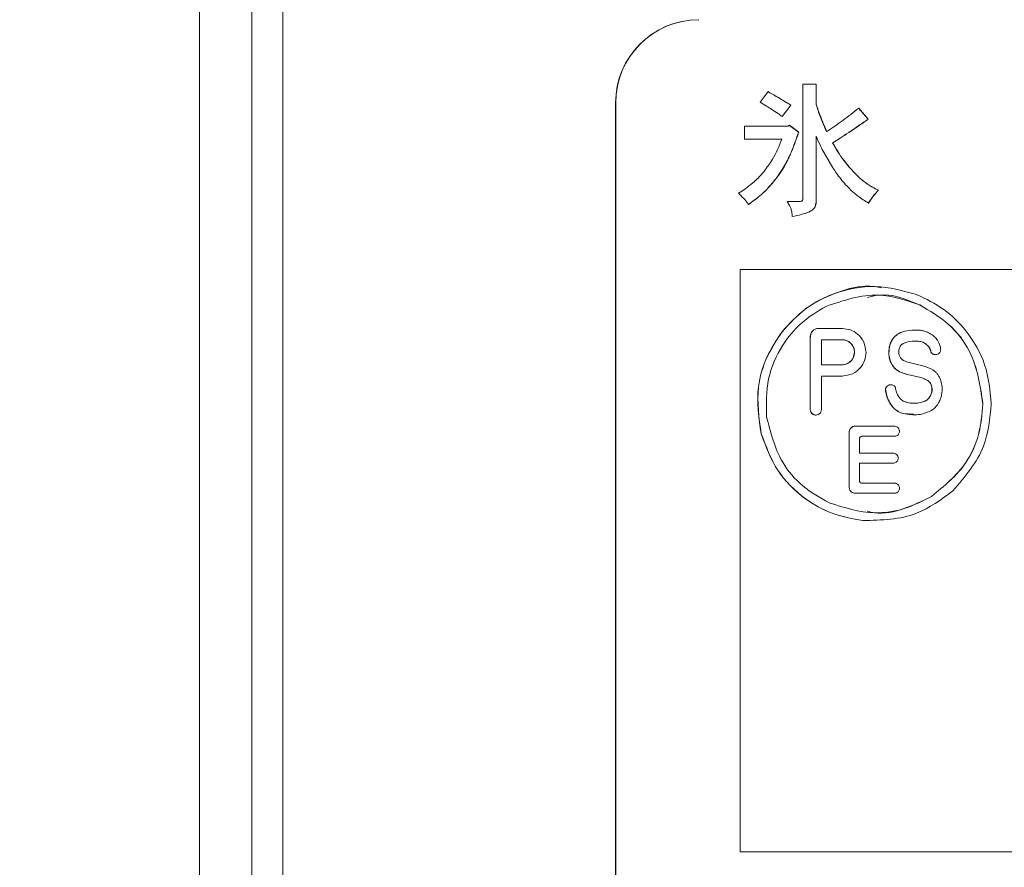
# Model space of a CAD drawing. Units: millimetres. Extents: x 16 to 579, y 14 to 406.
# Drawn here: x 301 to 305, y 170 to 174 of the extents above; entities that cross this region are included whole.
import ezdxf

# ---------------------------------------------------------------- set-up
doc = ezdxf.new("R2010")
doc.units = ezdxf.units.MM
doc.layers.add('SUNPOU', color=7, linetype='Continuous')
doc.styles.add('SLDTEXTSTYLE0', font='TXT', dxfattribs={"width": 0.7, "bigfont": 'bigfont'})
doc.dimstyles.new('SLDDIMSTYLE2', dxfattribs={"dimtxt": 3.5, "dimasz": 4, "dimexe": 0, "dimexo": 0.0625, "dimgap": 0.875, "dimtad": 3, "dimlfac": 5, "dimrnd": 1e-09, "dimzin": 12, "dimdsep": 46, "dimtxsty": 'SLDTEXTSTYLE0', "dimblk1": 'OPEN30', "dimblk2": 'OPEN30', "dimsah": 1, "dimcen": 0.09, "dimadec": 0, "dimazin": 3, "dimtfac": 1, "dimtofl": 0, "dimtmove": 0, "dimatfit": 3, "dimldrblk": 'OPEN30', "dimfxl": 0, "dimfrac": 2, "dimtolj": 1, "dimtzin": 12, "dimarcsym": 0})

# ---------------------------------------------------------------- blocks, each defined once
blk = doc.blocks.new('_OPEN30')
at = {"color": 0, "linetype": 'ByBlock', "lineweight": -2}
for p, q in [((-1, 0.267949), (0, 0)), ((0, 0), (-1, -0.267949)), ((0, 0), (-1, 0))]:
    blk.add_line(p, q, dxfattribs=at)
blk = doc.blocks.new('_D_5')
at = {"layer": 'SUNPOU', "color": 7}
for p, q in [((341.2637, 203.0605), (341.2637, 76.3855)), ((251.8637, 92.1415), (251.8637, 76.3855)), ((341.2637, 77.3855), (251.8637, 77.3855))]:
    blk.add_line(p, q, dxfattribs=at)
at = {"layer": 'SUNPOU', "color": 7, "xscale": 4, "yscale": 4, "rotation": 180.0000000000004}
blk.add_blockref('_OPEN30', (251.8637, 77.3855, -4.1138), dxfattribs=at)
at = {"layer": 'SUNPOU', "color": 7, "xscale": 4, "yscale": 4}
blk.add_blockref('_OPEN30', (341.2637, 77.3855, -4.1138), dxfattribs=at)
at = {"layer": 'SUNPOU', "color": 7, "insert": (293.9517, 81.8973), "char_height": 3.5, "attachment_point": 1, "style": 'SLDTEXTSTYLE0'}
blk.add_mtext('447', dxfattribs=at)

msp = doc.modelspace()

# ---------------------------------------------------------------- linework, layer by layer
at = {"color": 7, "linetype": 'Continuous', "lineweight": 15}
for p, q in [((301.4637, 204.0605), (301.4637, 166.778)), ((301.7149, 167.5641), (301.7149, 204.0605)), ((301.8637, 204.0605), (301.8637, 167.5641)), ((304.4279, 173.8507), (304.3635, 173.8507)), ((304.3635, 173.8507), (304.3635, 173.2981)), ((304.4272, 173.7563), (304.4272, 173.8507)), ((304.4279, 173.7563), (304.4279, 173.8507)), ((304.1964, 173.8149), (304.1582, 173.7639)), ((303.4648, 173.7605), (303.4637, 173.7605)), ((303.4637, 173.7605), (303.4637, 167.5605)), ((303.4648, 173.7605), (303.4648, 167.5605)), ((304.2644, 173.695), (304.3055, 173.7501)), ((304.2651, 173.695), (304.3062, 173.7501)), ((304.3055, 173.7501), (304.3062, 173.7501)), ((304.4272, 173.7563), (304.4279, 173.7563)), ((304.6772, 173.6819), (304.6319, 173.7356)), ((304.6779, 173.6819), (304.6326, 173.7356)), ((304.4396, 173.7167), (304.4403, 173.7167)), ((304.2941, 173.6488), (304.0832, 173.6488)), ((304.0832, 173.6488), (304.0832, 173.5868)), ((304.3005, 173.653), (304.2941, 173.6488)), ((304.3437, 173.6206), (304.3001, 173.6527)), ((304.3444, 173.6206), (304.3005, 173.653)), ((304.6274, 173.6474), (304.6281, 173.6474)), ((304.6772, 173.6819), (304.6779, 173.6819)), ((304.3437, 173.6206), (304.3444, 173.6206)), ((304.4272, 173.2857), (304.4272, 173.6006)), ((304.4272, 173.6006), (304.4279, 173.6006)), ((304.4279, 173.2857), (304.4279, 173.6006)), ((304.4782, 173.6226), (304.4789, 173.6226)), ((304.5844, 173.6185), (304.5851, 173.6185)), ((304.0832, 173.5868), (304.2637, 173.5868)), ((304.321, 173.5568), (304.3217, 173.5568)), ((304.5066, 173.5682), (304.5073, 173.5682)), ((304.542, 173.5909), (304.5427, 173.5909)), ((304.3016, 173.5098), (304.3023, 173.5098)), ((304.4658, 173.5203), (304.5083, 173.448)), ((304.2836, 173.4731), (304.2842, 173.4731)), ((304.2389, 173.4027), (304.2396, 173.4027)), ((304.6361, 173.3997), (304.6368, 173.3997)), ((304.6779, 173.368), (304.6786, 173.368)), ((304.1876, 173.3419), (304.1883, 173.3419)), ((304.7267, 173.3408), (304.7274, 173.3408)), ((304.3494, 173.2871), (304.2878, 173.2871)), ((304.4272, 173.2857), (304.4279, 173.2857)), ((304.3905, 173.2354), (304.3912, 173.2354)), ((317.2312, 172.9605), (304.0633, 172.9605)), ((304.0633, 172.9605), (304.0633, 170.1605)), ((304.9258, 172.7895), (304.9251, 172.7895)), ((304.2645, 172.6606), (304.2638, 172.6606)), ((304.4016, 172.6467), (304.4009, 172.6467)), ((304.4096, 172.6624), (304.4089, 172.6624)), ((304.4201, 172.6714), (304.4194, 172.6714)), ((304.4374, 172.6761), (304.4367, 172.6761)), ((304.5539, 172.6761), (304.4374, 172.6761)), ((304.8295, 172.6543), (304.8288, 172.6543)), ((304.8353, 172.6566), (304.8346, 172.6566)), ((304.9313, 172.6671), (304.9287, 172.6675)), ((304.3992, 172.634), (304.3992, 172.2871)), ((304.3999, 172.634), (304.3992, 172.634)), ((304.3999, 172.634), (304.3999, 172.2871)), ((304.4534, 172.5017), (304.4534, 172.6225)), ((304.4534, 172.6225), (304.5539, 172.6225)), ((304.7936, 172.6212), (304.7929, 172.6212)), ((304.8103, 172.6416), (304.8096, 172.6416)), ((304.9356, 172.6119), (304.9349, 172.6119)), ((304.9529, 172.6037), (304.9522, 172.6037)), ((304.6023, 172.5958), (304.6016, 172.5958)), ((304.7804, 172.5874), (304.7797, 172.5874)), ((304.9683, 172.5892), (304.9676, 172.5892)), ((304.9754, 172.5787), (304.9747, 172.5787)), ((304.9803, 172.5625), (304.9796, 172.5625)), ((305.0011, 172.5505), (305.002, 172.5505)), ((305.0272, 172.5733), (305.0272, 172.5743)), ((304.6065, 172.5356), (304.6058, 172.5356)), ((304.7836, 172.5236), (304.7829, 172.5236)), ((304.9415, 172.4964), (304.8681, 172.5146)), ((304.5539, 172.5018), (304.4534, 172.5017)), ((304.5532, 172.5018), (304.4534, 172.5017)), ((304.5539, 172.5018), (304.5532, 172.5018)), ((304.5642, 172.5029), (304.5635, 172.5029)), ((304.798, 172.495), (304.7973, 172.495)), ((304.8151, 172.4771), (304.8144, 172.4771)), ((304.8333, 172.4667), (304.8327, 172.4667)), ((304.4534, 172.4479), (304.5539, 172.4479)), ((304.4534, 172.2871), (304.4534, 172.4479)), ((304.8667, 172.4554), (304.9311, 172.4404)), ((304.8674, 172.4554), (304.8667, 172.4554)), ((304.8674, 172.4554), (304.9318, 172.4404)), ((304.9318, 172.4404), (304.9311, 172.4404)), ((304.9646, 172.4255), (304.9639, 172.4255)), ((304.9711, 172.4208), (304.9704, 172.4208)), ((304.9774, 172.4133), (304.9767, 172.4133)), ((304.7615, 172.3844), (304.7608, 172.3844)), ((304.7619, 172.3863), (304.7612, 172.3863)), ((304.7773, 172.4041), (304.7766, 172.4041)), ((304.787, 172.4061), (304.7863, 172.4061)), ((304.9831, 172.4018), (304.9824, 172.4018)), ((304.9849, 172.375), (304.9842, 172.375)), ((304.7758, 172.3312), (304.7751, 172.3312)), ((304.9488, 172.3263), (304.9481, 172.3263)), ((304.9576, 172.3303), (304.9569, 172.3303)), ((304.9682, 172.3391), (304.9675, 172.3391)), ((304.9776, 172.3529), (304.9769, 172.3529)), ((305.2298, 172.3139), (305.2291, 172.3139)), ((304.3999, 172.2871), (304.3992, 172.2871)), ((304.4086, 172.2673), (304.4079, 172.2673)), ((304.7971, 172.2987), (304.7964, 172.2987)), ((304.8218, 172.278), (304.8211, 172.278)), ((304.8463, 172.2674), (304.8956, 172.264)), ((304.847, 172.2674), (304.8463, 172.2674)), ((304.4148, 172.263), (304.4141, 172.263)), ((304.4259, 172.2602), (304.4268, 172.2602)), ((304.8953, 172.2607), (304.8962, 172.2607)), ((304.5864, 172.1789), (304.5866, 171.9122)), ((304.5871, 172.1789), (304.5864, 172.1789)), ((304.5871, 172.1789), (304.5873, 171.9122)), ((304.5922, 172.1946), (304.5915, 172.1946)), ((304.6154, 172.2067), (304.6147, 172.2067)), ((304.8063, 172.2067), (304.6154, 172.2067)), ((304.1641, 172.1698), (304.1634, 172.1698)), ((304.6357, 172.0768), (304.6356, 172.1456)), ((304.6482, 172.158), (304.8063, 172.158)), ((304.8015, 172.0768), (304.6357, 172.0768)), ((304.6357, 172.029), (304.8008, 172.0289)), ((304.6357, 172.029), (304.8015, 172.0289)), ((304.6357, 171.9451), (304.6357, 172.029)), ((304.8015, 172.0289), (304.8008, 172.0289)), ((304.5873, 171.9122), (304.5866, 171.9122)), ((304.5967, 171.8915), (304.596, 171.8915)), ((304.8063, 171.9327), (304.6482, 171.9327)), ((304.6154, 171.8845), (304.6147, 171.8845)), ((304.6154, 171.8845), (304.8065, 171.8845)), ((304.9828, 171.8689), (304.9821, 171.8689)), ((304.6525, 171.753), (304.6518, 171.753)), ((304.0633, 170.1605), (317.2312, 170.1605))]:
    msp.add_line(p, q, dxfattribs=at)
for centre, radius, start, end in [((303.8633, 173.761), 0.3995, 90.0702, 180.0699), ((303.8643, 173.761), 0.3995, 90.07, 180.0696), ((302.7207, 176.4444), 3.3851, 302.5483, 303.4053), ((302.7214, 176.4444), 3.3851, 302.5483, 303.4053), ((307.1575, 169.48), 4.8725, 122.4662, 122.9609), ((307.1418, 169.506), 4.8417, 122.4668, 122.9646), ((304.9437, 172.5803), 0.0778, 42.5861, 57.4221), ((304.9044, 172.4723), 0.1439, 95.7174, 113.3753), ((304.917, 172.5523), 0.0623, 55.6613, 73.3118), ((304.9177, 172.5523), 0.0623, 55.6613, 73.3118), ((304.8817, 172.5638), 0.0565, 161.2079, 196.9809), ((304.8767, 172.5644), 0.0519, 199.1754, 213.5654), ((304.864, 172.5415), 0.0813, 214.9263, 232.4502), ((304.8647, 172.5415), 0.0813, 214.9263, 232.4502), ((304.9406, 172.3974), 0.0933, 54.9051, 63.7031), ((304.7476, 172.3883), 0.0137, 343.7097, 351.801), ((304.7483, 172.3883), 0.0137, 343.7097, 351.801)]:
    msp.add_arc(centre, radius, start, end, dxfattribs=at)
for points, knots in [([(304.3055, 173.7501), (304.2815, 173.7646), (304.2451, 173.7867), (304.2083, 173.8077), (304.1957, 173.8149)], [0, 0, 0, 0, 0.660832, 1, 1, 1, 1]), ([(304.3062, 173.7501), (304.2822, 173.7646), (304.2458, 173.7867), (304.209, 173.8077), (304.1964, 173.8149)], [0, 0, 0, 0, 0.660832, 1, 1, 1, 1]), ([(304.1582, 173.7639), (304.1687, 173.7578), (304.1879, 173.7468), (304.2065, 173.7348), (304.2149, 173.7294)], [0, 0, 0, 0, 0.54898, 1, 1, 1, 1]), ([(304.4396, 173.7167), (304.4362, 173.7269), (304.432, 173.7393), (304.4282, 173.7524), (304.4274, 173.7553), (304.4273, 173.7561), (304.4272, 173.7563)], [0, 0, 0, 0, 0.778729, 0.944813, 0.983818, 1, 1, 1, 1]), ([(304.4403, 173.7167), (304.4369, 173.7269), (304.4327, 173.7393), (304.4289, 173.7524), (304.4281, 173.7553), (304.428, 173.7561), (304.4279, 173.7563)], [0, 0, 0, 0, 0.778729, 0.944813, 0.983818, 1, 1, 1, 1]), ([(304.6326, 173.7356), (304.6073, 173.7155), (304.5575, 173.6759), (304.5048, 173.6402), (304.4789, 173.6226)], [0, 0, 0, 0, 0.508183, 1, 1, 1, 1]), ([(304.2149, 173.7294), (304.2249, 173.7228), (304.2419, 173.7116), (304.2584, 173.6998), (304.2651, 173.695)], [0, 0, 0, 0, 0.59388, 1, 1, 1, 1]), ([(304.4782, 173.6226), (304.4693, 173.6426), (304.4555, 173.6736), (304.4438, 173.7054), (304.4396, 173.7167)], [0, 0, 0, 0, 0.646135, 1, 1, 1, 1]), ([(304.4789, 173.6226), (304.47, 173.6426), (304.4562, 173.6736), (304.4445, 173.7054), (304.4403, 173.7167)], [0, 0, 0, 0, 0.646135, 1, 1, 1, 1]), ([(304.5844, 173.6185), (304.5943, 173.625), (304.6087, 173.6346), (304.6229, 173.6443), (304.6274, 173.6474)], [0, 0, 0, 0, 0.682098, 1, 1, 1, 1]), ([(304.5851, 173.6185), (304.595, 173.625), (304.6094, 173.6346), (304.6236, 173.6443), (304.6281, 173.6474)], [0, 0, 0, 0, 0.682146, 1, 1, 1, 1]), ([(304.6274, 173.6474), (304.6359, 173.6533), (304.6525, 173.6647), (304.6691, 173.6763), (304.6772, 173.6819)], [0, 0, 0, 0, 0.511526, 1, 1, 1, 1]), ([(304.6281, 173.6474), (304.6366, 173.6533), (304.6532, 173.6647), (304.6698, 173.6763), (304.6779, 173.6819)], [0, 0, 0, 0, 0.511526, 1, 1, 1, 1]), ([(304.321, 173.5568), (304.3251, 173.5677), (304.333, 173.5888), (304.3402, 173.6102), (304.3437, 173.6206)], [0, 0, 0, 0, 0.515024, 1, 1, 1, 1]), ([(304.3217, 173.5568), (304.3258, 173.5677), (304.3337, 173.5888), (304.3409, 173.6102), (304.3444, 173.6206)], [0, 0, 0, 0, 0.515017, 1, 1, 1, 1]), ([(304.4279, 173.6006), (304.4348, 173.5849), (304.4466, 173.5577), (304.4602, 173.5314), (304.4658, 173.5203)], [0, 0, 0, 0, 0.57951, 1, 1, 1, 1]), ([(304.2637, 173.5868), (304.2498, 173.5535), (304.2267, 173.4983), (304.1913, 173.4502), (304.1773, 173.4311)], [0, 0, 0, 0, 0.603786, 1, 1, 1, 1]), ([(304.3016, 173.5098), (304.3053, 173.5182), (304.3121, 173.5337), (304.3182, 173.5495), (304.321, 173.5568)], [0, 0, 0, 0, 0.538597, 1, 1, 1, 1]), ([(304.3023, 173.5098), (304.306, 173.5182), (304.3128, 173.5337), (304.3189, 173.5495), (304.3217, 173.5568)], [0, 0, 0, 0, 0.538597, 1, 1, 1, 1]), ([(304.6361, 173.3997), (304.6099, 173.4265), (304.56, 173.4775), (304.5238, 173.539), (304.5066, 173.5682)], [0, 0, 0, 0, 0.524853, 1, 1, 1, 1]), ([(304.6368, 173.3997), (304.6106, 173.4265), (304.5607, 173.4775), (304.5245, 173.539), (304.5073, 173.5682)], [0, 0, 0, 0, 0.5248565, 1, 1, 1, 1]), ([(304.2836, 173.4731), (304.2869, 173.4795), (304.2932, 173.4915), (304.2989, 173.5039), (304.3016, 173.5098)], [0, 0, 0, 0, 0.526347, 1, 1, 1, 1]), ([(304.2842, 173.4731), (304.2876, 173.4795), (304.2939, 173.4915), (304.2996, 173.5039), (304.3023, 173.5098)], [0, 0, 0, 0, 0.526347, 1, 1, 1, 1]), ([(304.2389, 173.4027), (304.2479, 173.4153), (304.2639, 173.4381), (304.2775, 173.4624), (304.2836, 173.4731)], [0, 0, 0, 0, 0.556687, 1, 1, 1, 1]), ([(304.2396, 173.4027), (304.2486, 173.4153), (304.2646, 173.4381), (304.2782, 173.4624), (304.2842, 173.4731)], [0, 0, 0, 0, 0.556678, 1, 1, 1, 1]), ([(304.1773, 173.4311), (304.1679, 173.4203), (304.1508, 173.4008), (304.1314, 173.3835), (304.1227, 173.3758)], [0, 0, 0, 0, 0.5511467, 1, 1, 1, 1]), ([(304.1876, 173.3419), (304.1976, 173.3526), (304.2157, 173.372), (304.2318, 173.3932), (304.2389, 173.4027)], [0, 0, 0, 0, 0.551351, 1, 1, 1, 1]), ([(304.1883, 173.3419), (304.1983, 173.3526), (304.2164, 173.372), (304.2325, 173.3932), (304.2396, 173.4027)], [0, 0, 0, 0, 0.5513383, 1, 1, 1, 1]), ([(304.5083, 173.448), (304.5141, 173.4397), (304.5264, 173.4219), (304.5393, 173.4045), (304.5462, 173.3953)], [0, 0, 0, 0, 0.467894, 1, 1, 1, 1]), ([(304.1227, 173.3758), (304.1107, 173.366), (304.0891, 173.3483), (304.0655, 173.3332), (304.0548, 173.3264)], [0, 0, 0, 0, 0.549981, 1, 1, 1, 1]), ([(304.5462, 173.3953), (304.5539, 173.3858), (304.5688, 173.3676), (304.5855, 173.351), (304.5936, 173.3429)], [0, 0, 0, 0, 0.515834, 1, 1, 1, 1]), ([(304.6779, 173.368), (304.67, 173.3735), (304.6556, 173.3834), (304.6422, 173.3947), (304.6361, 173.3997)], [0, 0, 0, 0, 0.548281, 1, 1, 1, 1]), ([(304.6786, 173.368), (304.6707, 173.3735), (304.6563, 173.3834), (304.6429, 173.3947), (304.6368, 173.3997)], [0, 0, 0, 0, 0.548281, 1, 1, 1, 1]), ([(304.7267, 173.3408), (304.7169, 173.3457), (304.7002, 173.354), (304.6844, 173.3639), (304.6779, 173.368)], [0, 0, 0, 0, 0.586309, 1, 1, 1, 1]), ([(304.7274, 173.3408), (304.7176, 173.3457), (304.7009, 173.354), (304.6851, 173.3639), (304.6786, 173.368)], [0, 0, 0, 0, 0.586309, 1, 1, 1, 1]), ([(304.0548, 173.3264), (304.0711, 173.3102), (304.0882, 173.2932), (304.1022, 173.2737), (304.103, 173.2726)], [0, 0, 0, 0, 0.946296, 1, 1, 1, 1]), ([(304.1023, 173.2726), (304.121, 173.2861), (304.1508, 173.3075), (304.1776, 173.3325), (304.1876, 173.3419)], [0, 0, 0, 0, 0.626607, 1, 1, 1, 1]), ([(304.103, 173.2726), (304.1217, 173.2861), (304.1515, 173.3075), (304.1783, 173.3325), (304.1883, 173.3419)], [0, 0, 0, 0, 0.626627, 1, 1, 1, 1]), ([(304.5936, 173.3429), (304.6001, 173.3371), (304.6115, 173.3266), (304.6238, 173.3171), (304.6292, 173.3129)], [0, 0, 0, 0, 0.5595103, 1, 1, 1, 1]), ([(304.6292, 173.3129), (304.6374, 173.3069), (304.6538, 173.2951), (304.6708, 173.2842), (304.6793, 173.2788)], [0, 0, 0, 0, 0.5032562, 1, 1, 1, 1]), ([(304.6786, 173.2788), (304.6872, 173.2916), (304.7018, 173.3134), (304.7194, 173.3328), (304.7267, 173.3408)], [0, 0, 0, 0, 0.587367, 1, 1, 1, 1]), ([(304.6793, 173.2788), (304.6879, 173.2916), (304.7024, 173.3134), (304.7201, 173.3328), (304.7274, 173.3408)], [0, 0, 0, 0, 0.587367, 1, 1, 1, 1]), ([(304.2878, 173.2871), (304.292, 173.2807), (304.2988, 173.2706), (304.3039, 173.2595), (304.3058, 173.2554)], [0, 0, 0, 0, 0.627268, 1, 1, 1, 1]), ([(304.3603, 173.2902), (304.3596, 173.2896), (304.358, 173.2885), (304.3543, 173.2873), (304.3513, 173.2872), (304.3494, 173.2871)], [0, 0, 0, 0, 0.235621, 0.499555, 1, 1, 1, 1]), ([(304.3635, 173.2981), (304.3635, 173.2972), (304.3634, 173.2955), (304.3625, 173.2926), (304.3612, 173.2911), (304.3603, 173.2902)], [0, 0, 0, 0, 0.309186, 0.587565, 1, 1, 1, 1]), ([(304.3905, 173.2354), (304.3966, 173.2383), (304.4082, 173.2436), (304.4202, 173.2567), (304.4264, 173.2712), (304.4269, 173.2807), (304.4272, 173.2857)], [0, 0, 0, 0, 0.304049, 0.570698, 0.777146, 1, 1, 1, 1]), ([(304.3912, 173.2354), (304.3973, 173.2383), (304.4089, 173.2436), (304.4209, 173.2567), (304.427, 173.2712), (304.4276, 173.2807), (304.4279, 173.2857)], [0, 0, 0, 0, 0.304049, 0.570698, 0.777146, 1, 1, 1, 1]), ([(304.3058, 173.2554), (304.3074, 173.2491), (304.3109, 173.2358), (304.3125, 173.222), (304.3133, 173.2147)], [0, 0, 0, 0, 0.4681932, 1, 1, 1, 1]), ([(304.3126, 173.2147), (304.3275, 173.2175), (304.3541, 173.2223), (304.3794, 173.2314), (304.3905, 173.2354)], [0, 0, 0, 0, 0.5634991, 1, 1, 1, 1]), ([(304.3133, 173.2147), (304.3282, 173.2175), (304.3548, 173.2223), (304.3801, 173.2314), (304.3912, 173.2354)], [0, 0, 0, 0, 0.563499, 1, 1, 1, 1]), ([(304.7417, 172.8718), (304.7315, 172.874), (304.6569, 172.8899), (304.5266, 172.854), (304.3719, 172.7789), (304.3001, 172.7003), (304.2638, 172.6606)], [0, 0, 0, 0, 0.057036, 0.419626, 0.706222, 1, 1, 1, 1]), ([(304.9102, 172.8398), (304.8445, 172.8576), (304.7145, 172.8929), (304.5275, 172.8567), (304.3726, 172.7783), (304.3008, 172.7001), (304.2645, 172.6606)], [0, 0, 0, 0, 0.282402, 0.558334, 0.776434, 1, 1, 1, 1]), ([(304.4751, 172.7824), (304.5593, 172.8112), (304.7101, 172.8626), (304.8597, 172.8119), (304.9258, 172.7895)], [0, 0, 0, 0, 0.558551, 1, 1, 1, 1]), ([(304.674, 172.8254), (304.6915, 172.83), (304.7756, 172.8521), (304.8591, 172.8171), (304.9251, 172.7895)], [0, 0, 0, 0, 0.209153, 1, 1, 1, 1]), ([(305.2701, 172.3139), (305.2638, 172.3777), (305.2515, 172.5041), (305.1614, 172.6592), (305.0457, 172.7749), (304.9557, 172.818), (304.9102, 172.8398)], [0, 0, 0, 0, 0.2824668, 0.5590072, 0.7772205, 1, 1, 1, 1]), ([(304.9251, 172.7895), (304.9736, 172.7612), (305.0696, 172.7052), (305.1954, 172.5438), (305.2163, 172.4012), (305.2291, 172.3139)], [0, 0, 0, 0, 0.282851, 0.560543, 1, 1, 1, 1]), ([(304.9258, 172.7895), (304.9743, 172.7612), (305.0703, 172.7052), (305.1961, 172.5438), (305.217, 172.4012), (305.2298, 172.3139)], [0, 0, 0, 0, 0.282851, 0.560543, 1, 1, 1, 1]), ([(304.1892, 172.254), (304.1882, 172.3147), (304.1863, 172.4347), (304.2555, 172.5895), (304.3533, 172.7092), (304.4342, 172.7578), (304.4751, 172.7824)], [0, 0, 0, 0, 0.282556, 0.558955, 0.777088, 1, 1, 1, 1]), ([(304.2638, 172.6606), (304.2369, 172.6199), (304.1835, 172.5391), (304.1351, 172.3695), (304.1526, 172.2456), (304.1634, 172.1698)], [0, 0, 0, 0, 0.282044, 0.560548, 1, 1, 1, 1]), ([(304.2645, 172.6606), (304.2376, 172.6199), (304.1842, 172.5391), (304.1358, 172.3695), (304.1533, 172.2456), (304.1641, 172.1698)], [0, 0, 0, 0, 0.282044, 0.560547, 1, 1, 1, 1]), ([(304.4009, 172.6467), (304.4004, 172.6443), (304.3994, 172.6401), (304.3993, 172.6359), (304.3992, 172.634)], [0, 0, 0, 0, 0.5593714, 1, 1, 1, 1]), ([(304.4016, 172.6467), (304.4011, 172.6443), (304.4001, 172.6401), (304.4, 172.6359), (304.3999, 172.634)], [0, 0, 0, 0, 0.559371, 1, 1, 1, 1]), ([(304.4089, 172.6624), (304.407, 172.6597), (304.4036, 172.6548), (304.4017, 172.6491), (304.4009, 172.6467)], [0, 0, 0, 0, 0.559408, 1, 1, 1, 1]), ([(304.4096, 172.6624), (304.4077, 172.6597), (304.4043, 172.6548), (304.4024, 172.6491), (304.4016, 172.6467)], [0, 0, 0, 0, 0.559408, 1, 1, 1, 1]), ([(304.4194, 172.6714), (304.4172, 172.67), (304.4134, 172.6674), (304.4103, 172.6639), (304.4089, 172.6624)], [0, 0, 0, 0, 0.558688, 1, 1, 1, 1]), ([(304.4201, 172.6714), (304.4179, 172.67), (304.4141, 172.6674), (304.411, 172.6639), (304.4096, 172.6624)], [0, 0, 0, 0, 0.558688, 1, 1, 1, 1]), ([(304.4367, 172.6761), (304.4333, 172.6759), (304.4272, 172.6754), (304.4218, 172.6726), (304.4194, 172.6714)], [0, 0, 0, 0, 0.562017, 1, 1, 1, 1]), ([(304.4374, 172.6761), (304.434, 172.6759), (304.4279, 172.6754), (304.4225, 172.6726), (304.4201, 172.6714)], [0, 0, 0, 0, 0.562017, 1, 1, 1, 1]), ([(304.6676, 172.5621), (304.6654, 172.5791), (304.6611, 172.6124), (304.6307, 172.6495), (304.5936, 172.6721), (304.5673, 172.6748), (304.5539, 172.6761)], [0, 0, 0, 0, 0.283894, 0.5582097, 0.7752236, 1, 1, 1, 1]), ([(304.8288, 172.6543), (304.8249, 172.6524), (304.818, 172.6488), (304.8121, 172.6438), (304.8096, 172.6416)], [0, 0, 0, 0, 0.560587, 1, 1, 1, 1]), ([(304.8295, 172.6543), (304.8256, 172.6524), (304.8187, 172.6488), (304.8128, 172.6438), (304.8103, 172.6416)], [0, 0, 0, 0, 0.560587, 1, 1, 1, 1]), ([(304.8346, 172.6566), (304.8335, 172.6562), (304.8316, 172.6555), (304.8297, 172.6547), (304.8288, 172.6543)], [0, 0, 0, 0, 0.5546, 1, 1, 1, 1]), ([(304.8353, 172.6566), (304.8342, 172.6562), (304.8323, 172.6555), (304.8304, 172.6547), (304.8295, 172.6543)], [0, 0, 0, 0, 0.554153, 1, 1, 1, 1]), ([(304.928, 172.6675), (304.9102, 172.6686), (304.8783, 172.6705), (304.848, 172.6609), (304.8346, 172.6566)], [0, 0, 0, 0, 0.558946, 1, 1, 1, 1]), ([(304.9287, 172.6675), (304.9109, 172.6686), (304.879, 172.6705), (304.8487, 172.6609), (304.8353, 172.6566)], [0, 0, 0, 0, 0.558946, 1, 1, 1, 1]), ([(304.9433, 172.6648), (304.941, 172.6653), (304.9371, 172.6663), (304.9331, 172.6669), (304.9313, 172.6671)], [0, 0, 0, 0, 0.557464, 1, 1, 1, 1]), ([(304.9857, 172.6459), (304.9782, 172.6504), (304.9648, 172.6584), (304.9498, 172.6628), (304.9433, 172.6648)], [0, 0, 0, 0, 0.560313, 1, 1, 1, 1]), ([(304.5532, 172.6225), (304.5585, 172.6219), (304.5692, 172.6208), (304.587, 172.6127), (304.596, 172.6022), (304.6016, 172.5958)], [0, 0, 0, 0, 0.282447, 0.560957, 1, 1, 1, 1]), ([(304.5539, 172.6225), (304.5592, 172.6219), (304.5699, 172.6208), (304.5877, 172.6127), (304.5967, 172.6022), (304.6023, 172.5958)], [0, 0, 0, 0, 0.282447, 0.560957, 1, 1, 1, 1]), ([(304.7929, 172.6212), (304.7897, 172.6152), (304.784, 172.6044), (304.781, 172.5926), (304.7797, 172.5874)], [0, 0, 0, 0, 0.559587, 1, 1, 1, 1]), ([(304.7936, 172.6212), (304.7904, 172.6152), (304.7847, 172.6044), (304.7817, 172.5926), (304.7804, 172.5874)], [0, 0, 0, 0, 0.559603, 1, 1, 1, 1]), ([(304.8096, 172.6416), (304.8061, 172.6381), (304.7999, 172.6318), (304.795, 172.6245), (304.7929, 172.6212)], [0, 0, 0, 0, 0.559046, 1, 1, 1, 1]), ([(304.8103, 172.6416), (304.8068, 172.6381), (304.8006, 172.6318), (304.7957, 172.6245), (304.7936, 172.6212)], [0, 0, 0, 0, 0.559082, 1, 1, 1, 1]), ([(304.8338, 172.5931), (304.8348, 172.5944), (304.8368, 172.5969), (304.8391, 172.599), (304.8401, 172.5999)], [0, 0, 0, 0, 0.556986, 1, 1, 1, 1]), ([(304.8401, 172.5999), (304.8414, 172.6009), (304.8436, 172.6027), (304.8462, 172.6039), (304.8473, 172.6044)], [0, 0, 0, 0, 0.565956, 1, 1, 1, 1]), ([(304.8901, 172.6155), (304.8987, 172.6158), (304.914, 172.6165), (304.929, 172.6133), (304.9356, 172.6119)], [0, 0, 0, 0, 0.561, 1, 1, 1, 1]), ([(304.9016, 172.6154), (304.9061, 172.6156), (304.9174, 172.6159), (304.9283, 172.6134), (304.9349, 172.6119)], [0, 0, 0, 0, 0.400324, 1, 1, 1, 1]), ([(304.9522, 172.6037), (304.9553, 172.6013), (304.961, 172.5969), (304.9656, 172.5915), (304.9676, 172.5892)], [0, 0, 0, 0, 0.559484, 1, 1, 1, 1]), ([(304.9529, 172.6037), (304.956, 172.6013), (304.9617, 172.5969), (304.9663, 172.5915), (304.9683, 172.5892)], [0, 0, 0, 0, 0.559484, 1, 1, 1, 1]), ([(305.0167, 172.6106), (305.0142, 172.615), (305.0098, 172.6231), (305.0037, 172.6299), (305.0011, 172.633)], [0, 0, 0, 0, 0.557703, 1, 1, 1, 1]), ([(305.0272, 172.5743), (305.0261, 172.5813), (305.024, 172.5939), (305.0189, 172.6054), (305.0167, 172.6106)], [0, 0, 0, 0, 0.558962, 1, 1, 1, 1]), ([(304.5539, 172.4479), (304.5708, 172.4501), (304.6042, 172.4545), (304.6411, 172.485), (304.6635, 172.5222), (304.6662, 172.5486), (304.6676, 172.5621)], [0, 0, 0, 0, 0.283385, 0.557492, 0.774712, 1, 1, 1, 1]), ([(304.6016, 172.5958), (304.6044, 172.5906), (304.6101, 172.5803), (304.6135, 172.559), (304.6087, 172.5445), (304.6058, 172.5356)], [0, 0, 0, 0, 0.282979, 0.560872, 1, 1, 1, 1]), ([(304.6023, 172.5958), (304.6051, 172.5906), (304.6108, 172.5803), (304.6142, 172.559), (304.6094, 172.5445), (304.6065, 172.5356)], [0, 0, 0, 0, 0.282979, 0.560872, 1, 1, 1, 1]), ([(304.7797, 172.5874), (304.778, 172.5754), (304.775, 172.5538), (304.7805, 172.5328), (304.7829, 172.5236)], [0, 0, 0, 0, 0.559551, 1, 1, 1, 1]), ([(304.7804, 172.5874), (304.7787, 172.5754), (304.7757, 172.5538), (304.7812, 172.5328), (304.7836, 172.5236)], [0, 0, 0, 0, 0.559551, 1, 1, 1, 1]), ([(304.8283, 172.582), (304.8291, 172.5842), (304.8306, 172.588), (304.8328, 172.5915), (304.8338, 172.5931)], [0, 0, 0, 0, 0.558793, 1, 1, 1, 1]), ([(304.9676, 172.5892), (304.9691, 172.5873), (304.9717, 172.584), (304.9738, 172.5803), (304.9747, 172.5787)], [0, 0, 0, 0, 0.55788, 1, 1, 1, 1]), ([(304.9683, 172.5892), (304.9698, 172.5873), (304.9724, 172.584), (304.9745, 172.5803), (304.9754, 172.5787)], [0, 0, 0, 0, 0.55788, 1, 1, 1, 1]), ([(304.9747, 172.5787), (304.9759, 172.5758), (304.9779, 172.5705), (304.9791, 172.5649), (304.9796, 172.5625)], [0, 0, 0, 0, 0.55846, 1, 1, 1, 1]), ([(304.9754, 172.5787), (304.9766, 172.5758), (304.9786, 172.5705), (304.9798, 172.5649), (304.9803, 172.5625)], [0, 0, 0, 0, 0.558437, 1, 1, 1, 1]), ([(304.9796, 172.5625), (304.9815, 172.56), (304.9852, 172.5552), (304.993, 172.5516), (304.9985, 172.5502), (305.001, 172.5505), (305.0012, 172.5505)], [0, 0, 0, 0, 0.356237, 0.704039, 0.977565, 1, 1, 1, 1]), ([(304.9803, 172.5625), (304.9822, 172.5601), (304.9859, 172.5552), (304.9937, 172.5514), (305.0014, 172.55), (305.0061, 172.5509), (305.0084, 172.5513)], [0, 0, 0, 0, 0.283691, 0.560725, 0.778596, 1, 1, 1, 1]), ([(305.0084, 172.5513), (305.0111, 172.5523), (305.0165, 172.5543), (305.0223, 172.5601), (305.026, 172.5666), (305.0268, 172.5711), (305.0272, 172.5733)], [0, 0, 0, 0, 0.281997, 0.557826, 0.776218, 1, 1, 1, 1]), ([(304.6058, 172.5356), (304.6031, 172.5311), (304.5979, 172.5222), (304.584, 172.5096), (304.5713, 172.5055), (304.5635, 172.5029)], [0, 0, 0, 0, 0.2814887, 0.559669, 1, 1, 1, 1]), ([(304.6065, 172.5356), (304.6038, 172.5311), (304.5986, 172.5222), (304.5847, 172.5096), (304.572, 172.5055), (304.5642, 172.5029)], [0, 0, 0, 0, 0.2814887, 0.559669, 1, 1, 1, 1]), ([(304.7829, 172.5236), (304.785, 172.5179), (304.7887, 172.5078), (304.7947, 172.4989), (304.7973, 172.495)], [0, 0, 0, 0, 0.558336, 1, 1, 1, 1]), ([(304.7836, 172.5236), (304.7857, 172.5179), (304.7894, 172.5078), (304.7954, 172.4989), (304.798, 172.495)], [0, 0, 0, 0, 0.558336, 1, 1, 1, 1]), ([(304.8401, 172.5281), (304.8387, 172.5295), (304.8363, 172.5318), (304.8344, 172.5345), (304.8335, 172.5357)], [0, 0, 0, 0, 0.559311, 1, 1, 1, 1]), ([(304.8476, 172.523), (304.8462, 172.5239), (304.8436, 172.5255), (304.8411, 172.5273), (304.8401, 172.5281)], [0, 0, 0, 0, 0.562805, 1, 1, 1, 1]), ([(304.8681, 172.5146), (304.8641, 172.5157), (304.8569, 172.5177), (304.8505, 172.5214), (304.8476, 172.523)], [0, 0, 0, 0, 0.562224, 1, 1, 1, 1]), ([(304.5635, 172.5029), (304.5616, 172.5026), (304.5582, 172.502), (304.5547, 172.5019), (304.5532, 172.5018)], [0, 0, 0, 0, 0.558187, 1, 1, 1, 1]), ([(304.5642, 172.5029), (304.5623, 172.5026), (304.5589, 172.502), (304.5554, 172.5019), (304.5539, 172.5018)], [0, 0, 0, 0, 0.558187, 1, 1, 1, 1]), ([(304.8144, 172.4771), (304.8176, 172.4748), (304.8234, 172.4707), (304.8298, 172.4679), (304.8327, 172.4667)], [0, 0, 0, 0, 0.5588874, 1, 1, 1, 1]), ([(304.8151, 172.4771), (304.8183, 172.4748), (304.8241, 172.4707), (304.8305, 172.4679), (304.8333, 172.4667)], [0, 0, 0, 0, 0.5588874, 1, 1, 1, 1]), ([(304.8327, 172.4667), (304.8389, 172.4642), (304.8501, 172.4599), (304.8616, 172.4568), (304.8667, 172.4554)], [0, 0, 0, 0, 0.559951, 1, 1, 1, 1]), ([(304.8333, 172.4667), (304.8396, 172.4642), (304.8508, 172.4599), (304.8623, 172.4568), (304.8674, 172.4554)], [0, 0, 0, 0, 0.5599062, 1, 1, 1, 1]), ([(304.9819, 172.481), (304.9746, 172.4845), (304.9615, 172.4907), (304.9476, 172.4947), (304.9415, 172.4964)], [0, 0, 0, 0, 0.560567, 1, 1, 1, 1]), ([(305.0125, 172.455), (305.0094, 172.4589), (305.0039, 172.4657), (304.9971, 172.4713), (304.9942, 172.4737)], [0, 0, 0, 0, 0.563516, 1, 1, 1, 1]), ([(304.9311, 172.4404), (304.9376, 172.4383), (304.9491, 172.4347), (304.9594, 172.4283), (304.9639, 172.4255)], [0, 0, 0, 0, 0.559647, 1, 1, 1, 1]), ([(304.9318, 172.4404), (304.9383, 172.4383), (304.9498, 172.4347), (304.96, 172.4283), (304.9646, 172.4255)], [0, 0, 0, 0, 0.559647, 1, 1, 1, 1]), ([(304.9639, 172.4255), (304.9651, 172.4246), (304.9673, 172.4231), (304.9694, 172.4215), (304.9704, 172.4208)], [0, 0, 0, 0, 0.555051, 1, 1, 1, 1]), ([(304.9646, 172.4255), (304.9658, 172.4246), (304.968, 172.4231), (304.9701, 172.4215), (304.9711, 172.4208)], [0, 0, 0, 0, 0.555051, 1, 1, 1, 1]), ([(304.9704, 172.4208), (304.9717, 172.4195), (304.9741, 172.4172), (304.9759, 172.4145), (304.9767, 172.4133)], [0, 0, 0, 0, 0.5618365, 1, 1, 1, 1]), ([(304.9711, 172.4208), (304.9724, 172.4195), (304.9748, 172.4172), (304.9766, 172.4145), (304.9774, 172.4133)], [0, 0, 0, 0, 0.561837, 1, 1, 1, 1]), ([(304.9767, 172.4133), (304.978, 172.4113), (304.9803, 172.4076), (304.9817, 172.4036), (304.9824, 172.4018)], [0, 0, 0, 0, 0.562, 1, 1, 1, 1]), ([(304.9774, 172.4133), (304.9787, 172.4113), (304.981, 172.4076), (304.9824, 172.4036), (304.9831, 172.4018)], [0, 0, 0, 0, 0.562, 1, 1, 1, 1]), ([(305.0278, 172.4256), (305.0255, 172.4314), (305.0215, 172.4418), (305.0152, 172.451), (305.0125, 172.455)], [0, 0, 0, 0, 0.559489, 1, 1, 1, 1]), ([(305.031, 172.357), (305.0327, 172.3699), (305.0358, 172.393), (305.0302, 172.4157), (305.0278, 172.4256)], [0, 0, 0, 0, 0.559456, 1, 1, 1, 1]), ([(304.7608, 172.3844), (304.7623, 172.3742), (304.7648, 172.3558), (304.772, 172.3387), (304.7751, 172.3312)], [0, 0, 0, 0, 0.559418, 1, 1, 1, 1]), ([(304.7766, 172.4041), (304.7745, 172.4031), (304.7704, 172.4011), (304.7645, 172.3953), (304.7625, 172.3897), (304.7612, 172.3863)], [0, 0, 0, 0, 0.280972, 0.558254, 1, 1, 1, 1]), ([(304.7615, 172.3844), (304.763, 172.3742), (304.7655, 172.3558), (304.7727, 172.3387), (304.7758, 172.3312)], [0, 0, 0, 0, 0.5594185, 1, 1, 1, 1]), ([(304.7773, 172.4041), (304.7752, 172.4031), (304.7711, 172.4011), (304.7652, 172.3953), (304.7632, 172.3897), (304.7619, 172.3863)], [0, 0, 0, 0, 0.280972, 0.558254, 1, 1, 1, 1]), ([(304.7864, 172.4059), (304.7847, 172.4059), (304.7813, 172.4059), (304.7782, 172.4047), (304.7766, 172.4041)], [0, 0, 0, 0, 0.495512, 1, 1, 1, 1]), ([(304.7886, 172.4061), (304.7864, 172.406), (304.7825, 172.406), (304.7789, 172.4047), (304.7773, 172.4041)], [0, 0, 0, 0, 0.5632335, 1, 1, 1, 1]), ([(304.8092, 172.3926), (304.8079, 172.3946), (304.8053, 172.3986), (304.7984, 172.404), (304.7923, 172.4053), (304.7886, 172.4061)], [0, 0, 0, 0, 0.282263, 0.561097, 1, 1, 1, 1]), ([(304.8098, 172.3883), (304.8097, 172.3891), (304.8095, 172.3905), (304.8093, 172.392), (304.8092, 172.3926)], [0, 0, 0, 0, 0.560704, 1, 1, 1, 1]), ([(304.8193, 172.3577), (304.8169, 172.3632), (304.8125, 172.3731), (304.8107, 172.3837), (304.8098, 172.3883)], [0, 0, 0, 0, 0.560104, 1, 1, 1, 1]), ([(304.9842, 172.375), (304.9833, 172.3707), (304.9816, 172.3631), (304.9783, 172.356), (304.9769, 172.3529)], [0, 0, 0, 0, 0.559516, 1, 1, 1, 1]), ([(304.9849, 172.375), (304.984, 172.3707), (304.9823, 172.3631), (304.979, 172.356), (304.9776, 172.3529)], [0, 0, 0, 0, 0.559516, 1, 1, 1, 1]), ([(304.9824, 172.4018), (304.9835, 172.3968), (304.9856, 172.388), (304.9846, 172.379), (304.9842, 172.375)], [0, 0, 0, 0, 0.561744, 1, 1, 1, 1]), ([(304.9831, 172.4018), (304.9842, 172.3968), (304.9863, 172.388), (304.9853, 172.379), (304.9849, 172.375)], [0, 0, 0, 0, 0.561744, 1, 1, 1, 1]), ([(304.7751, 172.3312), (304.7785, 172.3247), (304.7844, 172.3131), (304.7927, 172.3031), (304.7964, 172.2987)], [0, 0, 0, 0, 0.559567, 1, 1, 1, 1]), ([(304.7758, 172.3312), (304.7792, 172.3247), (304.7851, 172.3131), (304.7934, 172.3031), (304.7971, 172.2987)], [0, 0, 0, 0, 0.559567, 1, 1, 1, 1]), ([(304.8324, 172.3391), (304.8296, 172.3423), (304.8247, 172.3481), (304.821, 172.3547), (304.8193, 172.3577)], [0, 0, 0, 0, 0.557786, 1, 1, 1, 1]), ([(304.8469, 172.3274), (304.844, 172.3293), (304.8387, 172.3327), (304.8343, 172.3371), (304.8324, 172.3391)], [0, 0, 0, 0, 0.557547, 1, 1, 1, 1]), ([(304.8864, 172.3173), (304.8788, 172.3184), (304.8653, 172.3203), (304.8525, 172.3252), (304.8469, 172.3274)], [0, 0, 0, 0, 0.557845, 1, 1, 1, 1]), ([(304.9488, 172.3263), (304.9374, 172.3226), (304.9171, 172.316), (304.8958, 172.3169), (304.8864, 172.3173)], [0, 0, 0, 0, 0.559443, 1, 1, 1, 1]), ([(304.9481, 172.3263), (304.9367, 172.3224), (304.9205, 172.3169), (304.9035, 172.3173), (304.8984, 172.3174)], [0, 0, 0, 0, 0.699387, 1, 1, 1, 1]), ([(304.9569, 172.3303), (304.9553, 172.3294), (304.9524, 172.3278), (304.9494, 172.3267), (304.9481, 172.3263)], [0, 0, 0, 0, 0.561478, 1, 1, 1, 1]), ([(304.9576, 172.3303), (304.956, 172.3294), (304.9531, 172.3278), (304.9501, 172.3267), (304.9488, 172.3263)], [0, 0, 0, 0, 0.561597, 1, 1, 1, 1]), ([(304.9675, 172.3391), (304.9657, 172.3373), (304.9624, 172.3339), (304.9585, 172.3314), (304.9569, 172.3303)], [0, 0, 0, 0, 0.562395, 1, 1, 1, 1]), ([(304.9682, 172.3391), (304.9664, 172.3373), (304.9631, 172.3339), (304.9592, 172.3314), (304.9576, 172.3303)], [0, 0, 0, 0, 0.562494, 1, 1, 1, 1]), ([(304.9769, 172.3529), (304.9753, 172.3501), (304.9726, 172.3453), (304.9691, 172.341), (304.9675, 172.3391)], [0, 0, 0, 0, 0.560967, 1, 1, 1, 1]), ([(304.9776, 172.3529), (304.976, 172.3501), (304.9733, 172.3453), (304.9698, 172.341), (304.9682, 172.3391)], [0, 0, 0, 0, 0.5609665, 1, 1, 1, 1]), ([(305.2291, 172.3139), (305.2249, 172.2641), (305.2165, 172.1652), (305.1421, 171.9998), (305.0428, 171.9186), (304.9821, 171.8689)], [0, 0, 0, 0, 0.282623, 0.560884, 1, 1, 1, 1]), ([(305.2298, 172.3139), (305.2256, 172.2641), (305.2172, 172.1652), (305.1428, 171.9998), (305.0435, 171.9186), (304.9828, 171.8689)], [0, 0, 0, 0, 0.282623, 0.560884, 1, 1, 1, 1]), ([(304.9982, 172.2946), (305.0021, 172.2986), (305.009, 172.3058), (305.0142, 172.3144), (305.0165, 172.3182)], [0, 0, 0, 0, 0.5595417, 1, 1, 1, 1]), ([(305.0165, 172.3182), (305.02, 172.3251), (305.0265, 172.3375), (305.0296, 172.351), (305.031, 172.357)], [0, 0, 0, 0, 0.561081, 1, 1, 1, 1]), ([(305.0853, 171.8962), (305.1436, 171.9641), (305.2481, 172.0856), (305.2633, 172.244), (305.2701, 172.3139)], [0, 0, 0, 0, 0.55858, 1, 1, 1, 1]), ([(304.3992, 172.2871), (304.3997, 172.2829), (304.4006, 172.2753), (304.4056, 172.2698), (304.4079, 172.2673)], [0, 0, 0, 0, 0.556795, 1, 1, 1, 1]), ([(304.3999, 172.2871), (304.4004, 172.2829), (304.4013, 172.2753), (304.4063, 172.2698), (304.4086, 172.2673)], [0, 0, 0, 0, 0.556795, 1, 1, 1, 1]), ([(304.4079, 172.2673), (304.4089, 172.2664), (304.4109, 172.2647), (304.4131, 172.2635), (304.4141, 172.263)], [0, 0, 0, 0, 0.55878, 1, 1, 1, 1]), ([(304.4086, 172.2673), (304.4096, 172.2664), (304.4116, 172.2647), (304.4138, 172.2635), (304.4148, 172.263)], [0, 0, 0, 0, 0.5587795, 1, 1, 1, 1]), ([(304.4387, 172.263), (304.4411, 172.2645), (304.4458, 172.2675), (304.4518, 172.2756), (304.4528, 172.2827), (304.4534, 172.2871)], [0, 0, 0, 0, 0.283427, 0.561613, 1, 1, 1, 1]), ([(304.7964, 172.2987), (304.8006, 172.2943), (304.8081, 172.2865), (304.8171, 172.2806), (304.8211, 172.278)], [0, 0, 0, 0, 0.560402, 1, 1, 1, 1]), ([(304.7971, 172.2987), (304.8013, 172.2943), (304.8088, 172.2865), (304.8178, 172.2806), (304.8218, 172.278)], [0, 0, 0, 0, 0.560402, 1, 1, 1, 1]), ([(304.8211, 172.278), (304.8256, 172.2755), (304.8337, 172.2712), (304.8425, 172.2686), (304.8463, 172.2674)], [0, 0, 0, 0, 0.5611283, 1, 1, 1, 1]), ([(304.8218, 172.278), (304.8263, 172.2755), (304.8344, 172.2712), (304.8432, 172.2686), (304.847, 172.2674)], [0, 0, 0, 0, 0.5611283, 1, 1, 1, 1]), ([(304.847, 172.2674), (304.8717, 172.2633), (304.9158, 172.2559), (304.9574, 172.2718), (304.9757, 172.2789)], [0, 0, 0, 0, 0.559403, 1, 1, 1, 1]), ([(304.9757, 172.2789), (304.9803, 172.2813), (304.9884, 172.2857), (304.9952, 172.2919), (304.9982, 172.2946)], [0, 0, 0, 0, 0.562341, 1, 1, 1, 1]), ([(304.4898, 171.8382), (304.446, 171.8632), (304.3592, 171.9128), (304.2398, 172.0515), (304.2084, 172.1771), (304.1892, 172.254)], [0, 0, 0, 0, 0.282407, 0.56053, 1, 1, 1, 1]), ([(304.4141, 172.263), (304.4162, 172.262), (304.4201, 172.2604), (304.4242, 172.2603), (304.426, 172.2603)], [0, 0, 0, 0, 0.571762, 1, 1, 1, 1]), ([(304.4148, 172.263), (304.4169, 172.2621), (304.4213, 172.2603), (304.4297, 172.2597), (304.4353, 172.2618), (304.4387, 172.263)], [0, 0, 0, 0, 0.284858, 0.562978, 1, 1, 1, 1]), ([(304.5915, 172.1946), (304.59, 172.1918), (304.5872, 172.1869), (304.5867, 172.1813), (304.5864, 172.1789)], [0, 0, 0, 0, 0.559201, 1, 1, 1, 1]), ([(304.5922, 172.1946), (304.5907, 172.1918), (304.5879, 172.1869), (304.5874, 172.1813), (304.5871, 172.1789)], [0, 0, 0, 0, 0.559201, 1, 1, 1, 1]), ([(304.6147, 172.2067), (304.6122, 172.2065), (304.6071, 172.2061), (304.5986, 172.2024), (304.5942, 172.1975), (304.5915, 172.1946)], [0, 0, 0, 0, 0.2809977, 0.5585427, 1, 1, 1, 1]), ([(304.6154, 172.2067), (304.6129, 172.2065), (304.6078, 172.2061), (304.5993, 172.2024), (304.5949, 172.1975), (304.5922, 172.1946)], [0, 0, 0, 0, 0.2809977, 0.5585427, 1, 1, 1, 1]), ([(304.8239, 172.1973), (304.8211, 172.2), (304.8161, 172.2049), (304.8093, 172.2061), (304.8063, 172.2067)], [0, 0, 0, 0, 0.5614553, 1, 1, 1, 1]), ([(304.8063, 172.158), (304.8093, 172.1586), (304.8152, 172.1596), (304.8219, 172.1648), (304.8265, 172.171), (304.8278, 172.1755), (304.8285, 172.1778)], [0, 0, 0, 0, 0.28225, 0.557746, 0.775918, 1, 1, 1, 1]), ([(304.8285, 172.1778), (304.8287, 172.1817), (304.829, 172.1887), (304.8254, 172.1947), (304.8239, 172.1973)], [0, 0, 0, 0, 0.559287, 1, 1, 1, 1]), ([(304.1634, 172.1698), (304.186, 172.1091), (304.2307, 171.989), (304.3592, 171.8615), (304.5025, 171.7797), (304.6017, 171.7619), (304.6518, 171.753)], [0, 0, 0, 0, 0.282589, 0.559017, 0.777152, 1, 1, 1, 1]), ([(304.1641, 172.1698), (304.1867, 172.1091), (304.2314, 171.989), (304.3599, 171.8615), (304.5032, 171.7797), (304.6024, 171.7619), (304.6525, 171.753)], [0, 0, 0, 0, 0.282587, 0.559014, 0.777152, 1, 1, 1, 1]), ([(304.6356, 172.1456), (304.6358, 172.1474), (304.6362, 172.1508), (304.6384, 172.1532), (304.6394, 172.1543)], [0, 0, 0, 0, 0.559689, 1, 1, 1, 1]), ([(304.6394, 172.1543), (304.6408, 172.1555), (304.6434, 172.1576), (304.6467, 172.1579), (304.6482, 172.158)], [0, 0, 0, 0, 0.559605, 1, 1, 1, 1]), ([(304.8182, 172.0669), (304.8157, 172.0697), (304.811, 172.0748), (304.8044, 172.0762), (304.8015, 172.0768)], [0, 0, 0, 0, 0.557127, 1, 1, 1, 1]), ([(304.8015, 172.0289), (304.8042, 172.0295), (304.8097, 172.0308), (304.816, 172.0357), (304.8203, 172.0415), (304.8216, 172.0458), (304.8222, 172.0479)], [0, 0, 0, 0, 0.2818861, 0.5581767, 0.7764451, 1, 1, 1, 1]), ([(304.8222, 172.0479), (304.8225, 172.0517), (304.8231, 172.0585), (304.8197, 172.0643), (304.8182, 172.0669)], [0, 0, 0, 0, 0.55756, 1, 1, 1, 1]), ([(304.6395, 171.9362), (304.6383, 171.9377), (304.6361, 171.9403), (304.6358, 171.9437), (304.6357, 171.9451)], [0, 0, 0, 0, 0.559384, 1, 1, 1, 1]), ([(304.6482, 171.9327), (304.6464, 171.9329), (304.6431, 171.9332), (304.6406, 171.9353), (304.6395, 171.9362)], [0, 0, 0, 0, 0.556495, 1, 1, 1, 1]), ([(304.5866, 171.9122), (304.5872, 171.9077), (304.5882, 171.8998), (304.5936, 171.894), (304.596, 171.8915)], [0, 0, 0, 0, 0.557731, 1, 1, 1, 1]), ([(304.5873, 171.9122), (304.5878, 171.9077), (304.5889, 171.8998), (304.5943, 171.894), (304.5967, 171.8915)], [0, 0, 0, 0, 0.557731, 1, 1, 1, 1]), ([(304.596, 171.8915), (304.5991, 171.8893), (304.6048, 171.8852), (304.6117, 171.8847), (304.6147, 171.8845)], [0, 0, 0, 0, 0.557003, 1, 1, 1, 1]), ([(304.5967, 171.8915), (304.5998, 171.8893), (304.6055, 171.8852), (304.6123, 171.8847), (304.6154, 171.8845)], [0, 0, 0, 0, 0.5570026, 1, 1, 1, 1]), ([(304.6525, 171.753), (304.7419, 171.7552), (304.9018, 171.7593), (305.0291, 171.8543), (305.0853, 171.8962)], [0, 0, 0, 0, 0.558628, 1, 1, 1, 1]), ([(304.8103, 171.9321), (304.8095, 171.9322), (304.8082, 171.9325), (304.8069, 171.9326), (304.8063, 171.9327)], [0, 0, 0, 0, 0.550835, 1, 1, 1, 1]), ([(304.8065, 171.8845), (304.8095, 171.885), (304.8153, 171.8861), (304.8219, 171.8912), (304.8264, 171.8973), (304.8276, 171.9018), (304.8283, 171.9041)], [0, 0, 0, 0, 0.28146, 0.557319, 0.775689, 1, 1, 1, 1]), ([(304.8285, 171.9127), (304.8278, 171.9153), (304.8264, 171.9204), (304.8217, 171.9261), (304.8162, 171.9302), (304.8123, 171.9314), (304.8103, 171.9321)], [0, 0, 0, 0, 0.280921, 0.557477, 0.776332, 1, 1, 1, 1]), ([(304.8283, 171.9041), (304.8285, 171.9058), (304.8289, 171.9086), (304.8286, 171.9115), (304.8285, 171.9127)], [0, 0, 0, 0, 0.56367, 1, 1, 1, 1]), ([(304.9828, 171.8689), (304.9397, 171.8469), (304.8541, 171.8033), (304.6806, 171.7781), (304.5623, 171.8154), (304.4898, 171.8382)], [0, 0, 0, 0, 0.282555, 0.560863, 1, 1, 1, 1]), ([(304.9821, 171.8689), (304.9391, 171.8477), (304.8537, 171.8057), (304.7429, 171.7807), (304.6848, 171.7953), (304.6728, 171.7983)], [0, 0, 0, 0, 0.446595, 0.886478, 1, 1, 1, 1])]:
    msp.add_open_spline(points, degree=3, knots=knots, dxfattribs=at)

# ---------------------------------------------------------------- dimensions: what is measured, and where the dimension line sits
at = {"layer": 'SUNPOU', "color": 7}
dim = msp.add_linear_dim(base=(251.8637, 77.3855), p1=(341.2637, 204.0605), p2=(251.8637, 93.1415), dimstyle='SLDDIMSTYLE2', dxfattribs=at)
dim.commit()
dim.dimension.update_dxf_attribs({"geometry": '_D_5', "text_midpoint": (297.0069, 77.3855), "dimtype": 160})

doc.saveas('drawing.dxf')
